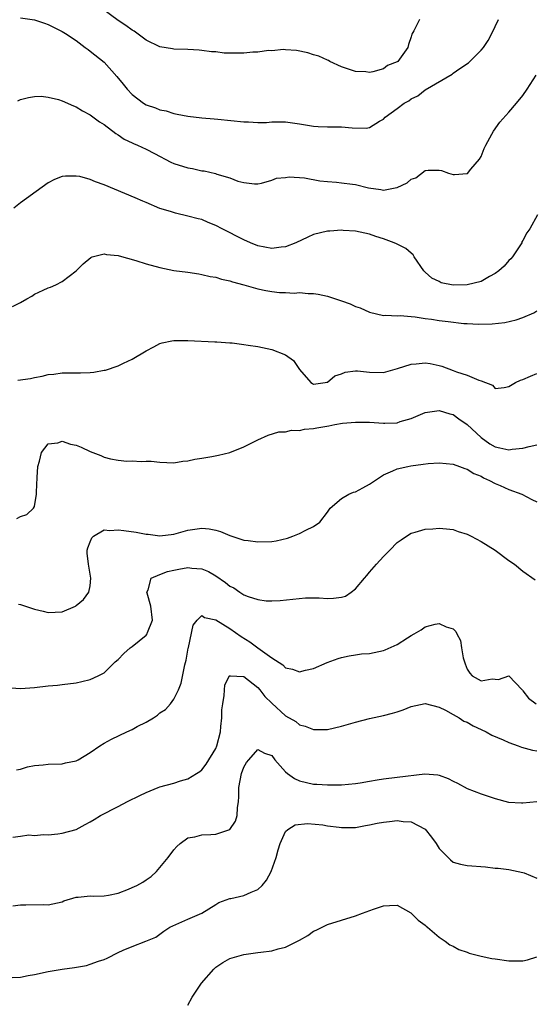
# Model space of a CAD drawing. Units: inches. Extents: x 2568000 to 2571000, y 1518000 to 1521000.
# Drawn here: x 2568147 to 2568221, y 1518776 to 1518917 of the extents above; entities that cross this region are included whole.
import ezdxf

# ---------------------------------------------------------------- set-up
doc = ezdxf.new("R2010")
doc.units = ezdxf.units.IN
doc.header["$MEASUREMENT"] = 0
doc.layers.add('LD25681518_2ft', color=93, linetype='Continuous')

msp = doc.modelspace()

# ---------------------------------------------------------------- linework, layer by layer
at = {"layer": 'LD25681518_2ft'}
for points, elevation in [([(2568204.19, 1518917), (2568203.36, 1518915.36), (2568203.09, 1518914.91), (2568203, 1518914.52), (2568202.58, 1518913.42), (2568202.52, 1518913), (2568201.3, 1518911.3), (2568201.06, 1518911), (2568201, 1518910.95), (2568199.61, 1518910.39), (2568199, 1518909.94), (2568197.48, 1518909.48), (2568197, 1518909.41), (2568196.49, 1518909.51), (2568195, 1518909.53), (2568194.16, 1518909.84), (2568193, 1518910.21), (2568191.34, 1518911), (2568191.13, 1518911.13), (2568191, 1518911.16), (2568189.74, 1518911.74), (2568189, 1518911.94), (2568188.2, 1518912.2), (2568186.56, 1518912.56), (2568185, 1518912.63), (2568184.69, 1518912.69), (2568183, 1518912.51), (2568182.55, 1518912.55), (2568181, 1518912.32), (2568180.31, 1518912.31), (2568179, 1518912.18), (2568178.15, 1518912.15), (2568176.19, 1518912.19), (2568175, 1518912.34), (2568174.38, 1518912.38), (2568173, 1518912.57), (2568172.59, 1518912.59), (2568171, 1518912.69), (2568169, 1518912.75), (2568168.77, 1518912.77), (2568167, 1518913.09), (2568165, 1518914.04), (2568163.3, 1518915.3), (2568163, 1518915.45), (2568162.13, 1518916.13), (2568161, 1518916.86), (2568158.61, 1518918.61)], 9204), ([(2568147, 1518917.21), (2568149, 1518916.96), (2568150.45, 1518916.45), (2568151, 1518916.27), (2568151.84, 1518915.84), (2568153, 1518915.29), (2568153.48, 1518915), (2568155, 1518913.97), (2568156.3, 1518913), (2568156.69, 1518912.69), (2568157, 1518912.48), (2568159, 1518910.86), (2568160.84, 1518908.84), (2568161.73, 1518907.73), (2568162.28, 1518907), (2568163, 1518906.23), (2568164.65, 1518905), (2568165, 1518904.79), (2568166.35, 1518904.35), (2568167, 1518904.08), (2568167.9, 1518903.9), (2568169, 1518903.52), (2568169.46, 1518903.46), (2568171, 1518903.13), (2568173, 1518902.93), (2568174.78, 1518902.78), (2568175.3, 1518902.7), (2568179, 1518902.33), (2568179.67, 1518902.33), (2568181, 1518902.25), (2568182.26, 1518902.26), (2568183, 1518902.32), (2568185, 1518902.35), (2568187, 1518902.07), (2568189, 1518901.72), (2568189.66, 1518901.66), (2568191, 1518901.64), (2568193, 1518901.63), (2568194.52, 1518901.48), (2568196.55, 1518901.45), (2568197, 1518901.54), (2568198.43, 1518902.43), (2568199, 1518902.73), (2568199.25, 1518903), (2568201, 1518904.26), (2568202, 1518905), (2568202.66, 1518905.34), (2568203, 1518905.61), (2568203.96, 1518906.04), (2568205, 1518906.93), (2568208.84, 1518909.16), (2568209, 1518909.29), (2568209.98, 1518909.98), (2568211.19, 1518910.81), (2568211.4, 1518911), (2568213, 1518912.58), (2568213.34, 1518913), (2568214.02, 1518913.98), (2568214.56, 1518915), (2568215.51, 1518917)], 9202), ([(2568146.64, 1518905.36), (2568147, 1518905.54), (2568148.16, 1518905.84), (2568149, 1518905.99), (2568150, 1518906), (2568151, 1518905.89), (2568152.48, 1518905.52), (2568153, 1518905.35), (2568154.61, 1518904.61), (2568155, 1518904.47), (2568155.9, 1518903.9), (2568157, 1518903.32), (2568157.18, 1518903.18), (2568158.34, 1518902.34), (2568159, 1518901.94), (2568160.68, 1518900.68), (2568161, 1518900.49), (2568161.87, 1518899.87), (2568163, 1518899.34), (2568163.22, 1518899.22), (2568163.76, 1518899), (2568165, 1518898.43), (2568166.19, 1518897.81), (2568168.55, 1518896.55), (2568169, 1518896.36), (2568171, 1518895.73), (2568171.65, 1518895.65), (2568173, 1518895.33), (2568173.31, 1518895.31), (2568174.94, 1518894.94), (2568175.15, 1518894.85), (2568177, 1518894.31), (2568178.15, 1518893.85), (2568179, 1518893.64), (2568180.53, 1518893.47), (2568181, 1518893.46), (2568181.56, 1518893.56), (2568183, 1518893.99), (2568183.71, 1518894.29), (2568185, 1518894.38), (2568185.53, 1518894.47), (2568187.69, 1518894.31), (2568189.91, 1518893.91), (2568191, 1518893.78), (2568192.31, 1518893.69), (2568193, 1518893.62), (2568194.58, 1518893.42), (2568195, 1518893.36), (2568196.89, 1518892.89), (2568198.65, 1518892.65), (2568199, 1518892.57), (2568200.92, 1518892.92), (2568201, 1518892.92), (2568202.42, 1518893.58), (2568203, 1518894.11), (2568203.66, 1518894.34), (2568205, 1518895.38), (2568205.43, 1518895.43), (2568207, 1518895.43), (2568207.35, 1518895.35), (2568208.32, 1518895), (2568209, 1518894.8), (2568209.21, 1518894.79), (2568211, 1518894.92), (2568211.05, 1518894.95), (2568211.54, 1518895.54), (2568212.78, 1518897), (2568213, 1518897.38), (2568213.46, 1518898.54), (2568213.67, 1518899), (2568214.56, 1518900.56), (2568214.77, 1518901), (2568215.71, 1518902.29), (2568217, 1518903.71), (2568218.06, 1518905), (2568219, 1518906.1), (2568219.62, 1518907), (2568220.88, 1518909)], 9200), ([(2568221.07, 1518889), (2568219.99, 1518887), (2568219.57, 1518886.43), (2568219, 1518885.36), (2568218.86, 1518885.14), (2568218.82, 1518885), (2568217.49, 1518883), (2568217.27, 1518882.73), (2568217, 1518882.5), (2568216.32, 1518881.68), (2568215.53, 1518881), (2568215, 1518880.6), (2568214.2, 1518880.2), (2568213, 1518879.47), (2568211, 1518878.98), (2568209, 1518878.96), (2568207.3, 1518879.3), (2568207, 1518879.47), (2568205.95, 1518879.95), (2568205, 1518880.83), (2568204.9, 1518880.9), (2568204.79, 1518881), (2568203.4, 1518883), (2568203.28, 1518883.28), (2568203, 1518883.55), (2568202.22, 1518884.22), (2568200.87, 1518884.87), (2568200.56, 1518885), (2568199, 1518885.57), (2568197.9, 1518885.9), (2568197, 1518886.25), (2568195, 1518886.7), (2568193.22, 1518886.78), (2568193, 1518886.81), (2568191.34, 1518886.66), (2568191, 1518886.66), (2568189, 1518886.2), (2568188.16, 1518885.84), (2568186.44, 1518885), (2568185, 1518884.44), (2568184.37, 1518884.37), (2568183, 1518884.18), (2568181, 1518884.59), (2568179.97, 1518885), (2568179, 1518885.42), (2568175.89, 1518887), (2568175, 1518887.48), (2568173.91, 1518887.91), (2568173, 1518888.33), (2568172.45, 1518888.45), (2568171, 1518888.85), (2568169.24, 1518889.24), (2568168.52, 1518889.48), (2568167, 1518889.95), (2568165, 1518890.78), (2568164.52, 1518891), (2568163.44, 1518891.44), (2568159, 1518893.34), (2568157.74, 1518893.74), (2568157, 1518894.1), (2568155.5, 1518894.5), (2568155, 1518894.58), (2568153.44, 1518894.56), (2568153, 1518894.49), (2568151.9, 1518894.1), (2568151, 1518893.61), (2568150.11, 1518893), (2568147, 1518890.75), (2568146.04, 1518889.96)], 9198), ([(2568145.88, 1518875.88), (2568147, 1518876.46), (2568147.94, 1518877), (2568148.63, 1518877.37), (2568149, 1518877.65), (2568150.24, 1518878.24), (2568151, 1518878.57), (2568151.33, 1518878.67), (2568152.07, 1518879), (2568153, 1518879.47), (2568154.98, 1518881.02), (2568155.99, 1518882.01), (2568157.07, 1518882.93), (2568157.3, 1518883), (2568159, 1518883.44), (2568159.35, 1518883.35), (2568161, 1518883.2), (2568161.14, 1518883.14), (2568163.54, 1518882.46), (2568165, 1518881.99), (2568167, 1518881.46), (2568169, 1518881.07), (2568171, 1518880.79), (2568172.55, 1518880.55), (2568173, 1518880.49), (2568174.21, 1518880.21), (2568175, 1518880.09), (2568175.81, 1518879.82), (2568177, 1518879.57), (2568177.41, 1518879.41), (2568179.02, 1518878.98), (2568181, 1518878.41), (2568182.18, 1518878.18), (2568183, 1518878.02), (2568184.11, 1518877.89), (2568185, 1518877.88), (2568186.2, 1518877.8), (2568187, 1518877.88), (2568188.23, 1518877.77), (2568189, 1518877.78), (2568189.67, 1518877.67), (2568191, 1518877.39), (2568192.14, 1518877), (2568193, 1518876.73), (2568194.26, 1518876.26), (2568195, 1518875.91), (2568195.69, 1518875.69), (2568197, 1518875.08), (2568199, 1518874.6), (2568199.36, 1518874.64), (2568201, 1518874.56), (2568201.39, 1518874.61), (2568203, 1518874.45), (2568203.57, 1518874.43), (2568205, 1518874.19), (2568205.92, 1518874.08), (2568207, 1518873.91), (2568208.27, 1518873.73), (2568210.53, 1518873.47), (2568211, 1518873.44), (2568212.64, 1518873.36), (2568214.6, 1518873.4), (2568216.4, 1518873.6), (2568218.01, 1518873.99), (2568219, 1518874.3), (2568220.58, 1518875), (2568221, 1518875.29)], 9196), ([(2568146.63, 1518865.37), (2568148.43, 1518865.57), (2568149, 1518865.72), (2568150.1, 1518865.9), (2568151, 1518866.17), (2568151.78, 1518866.22), (2568153, 1518866.42), (2568153.61, 1518866.39), (2568155, 1518866.42), (2568155.6, 1518866.4), (2568157, 1518866.45), (2568157.5, 1518866.5), (2568159, 1518866.76), (2568159.2, 1518866.8), (2568161, 1518867.38), (2568161.77, 1518867.77), (2568163, 1518868.34), (2568165, 1518869.56), (2568166.13, 1518870.13), (2568167, 1518870.59), (2568167.3, 1518870.7), (2568168.7, 1518871), (2568169, 1518871.05), (2568171, 1518871.05), (2568174.85, 1518870.85), (2568175.15, 1518870.85), (2568177, 1518870.69), (2568177.33, 1518870.67), (2568179, 1518870.43), (2568179.63, 1518870.37), (2568181, 1518870.16), (2568183, 1518869.75), (2568184.96, 1518868.96), (2568186.14, 1518868.14), (2568187, 1518866.86), (2568188.6, 1518865), (2568188.85, 1518864.85), (2568189, 1518864.79), (2568190.66, 1518865), (2568190.92, 1518865.08), (2568191, 1518865.07), (2568192.05, 1518865.95), (2568193, 1518866.26), (2568193.52, 1518866.48), (2568195, 1518866.68), (2568195.32, 1518866.68), (2568197, 1518866.47), (2568199, 1518866.46), (2568201.02, 1518867.02), (2568203, 1518867.64), (2568203.7, 1518867.7), (2568205, 1518867.84), (2568205.72, 1518867.72), (2568207, 1518867.45), (2568207.36, 1518867.36), (2568209, 1518866.72), (2568209.48, 1518866.52), (2568211, 1518866.05), (2568212.67, 1518865.33), (2568213, 1518865.27), (2568214.63, 1518864.63), (2568215, 1518864.17), (2568216.3, 1518864.3), (2568217, 1518864.45), (2568217.93, 1518865), (2568218.66, 1518865.34), (2568219, 1518865.42), (2568220.07, 1518865.93), (2568221, 1518866.31)], 9194), ([(2568146.48, 1518845.52), (2568147, 1518845.84), (2568147.91, 1518846.09), (2568148.9, 1518847), (2568149, 1518847.26), (2568149.32, 1518849), (2568149.29, 1518849.29), (2568149.4, 1518851.4), (2568149.52, 1518853), (2568149.76, 1518853.76), (2568150.01, 1518855), (2568151, 1518856.24), (2568152.36, 1518856.36), (2568153, 1518856.6), (2568154.18, 1518856.18), (2568155, 1518856.04), (2568155.73, 1518855.73), (2568157, 1518855.14), (2568158.54, 1518854.54), (2568159, 1518854.33), (2568159.93, 1518854.07), (2568161, 1518853.9), (2568162.23, 1518853.77), (2568163, 1518853.81), (2568164.28, 1518853.72), (2568165, 1518853.77), (2568165.75, 1518853.75), (2568167, 1518853.59), (2568169, 1518853.53), (2568170.25, 1518853.75), (2568171, 1518853.81), (2568171.98, 1518854.02), (2568173, 1518854.17), (2568174.41, 1518854.41), (2568175.4, 1518854.6), (2568177, 1518855), (2568179, 1518855.81), (2568181, 1518856.8), (2568182.52, 1518857.48), (2568184.05, 1518857.95), (2568185, 1518857.97), (2568185.82, 1518858.18), (2568187, 1518858.14), (2568187.68, 1518858.32), (2568189, 1518858.42), (2568189.47, 1518858.53), (2568191.17, 1518858.83), (2568192.03, 1518859), (2568193.17, 1518859.17), (2568195, 1518859.34), (2568197, 1518859.32), (2568199, 1518859.18), (2568199.21, 1518859.21), (2568201, 1518859.26), (2568201.41, 1518859.41), (2568203, 1518859.84), (2568205, 1518860.74), (2568207, 1518861.02), (2568208.52, 1518860.52), (2568209, 1518860.45), (2568209.83, 1518859.83), (2568211, 1518859.02), (2568213, 1518857.14), (2568214.25, 1518856.25), (2568215, 1518855.81), (2568215.68, 1518855.68), (2568217, 1518855.37), (2568217.46, 1518855.46), (2568219, 1518855.6), (2568219.87, 1518855.87), (2568221, 1518856.07)], 9192), ([(2568146.75, 1518833.26), (2568147, 1518833.24), (2568149, 1518832.56), (2568150.26, 1518832.26), (2568151, 1518832.06), (2568153, 1518832.18), (2568154.88, 1518833), (2568155, 1518833.07), (2568156.04, 1518833.96), (2568156.82, 1518835), (2568157, 1518835.91), (2568157.11, 1518837), (2568156.74, 1518839), (2568156.57, 1518840.57), (2568156.58, 1518841), (2568156.66, 1518841.34), (2568157, 1518842.22), (2568157.23, 1518842.77), (2568157.49, 1518843), (2568159, 1518843.91), (2568159.82, 1518843.82), (2568161, 1518843.92), (2568161.8, 1518843.8), (2568163.58, 1518843.58), (2568165, 1518843.3), (2568165.29, 1518843.29), (2568167, 1518843.07), (2568169, 1518843.31), (2568171, 1518843.88), (2568172.01, 1518844.01), (2568173, 1518844.17), (2568174.04, 1518844.04), (2568175, 1518843.86), (2568175.67, 1518843.67), (2568177, 1518843.08), (2568179, 1518842.44), (2568179.62, 1518842.38), (2568181, 1518842.19), (2568183, 1518842.24), (2568183.66, 1518842.34), (2568185.28, 1518842.72), (2568186.02, 1518843), (2568187, 1518843.41), (2568187.89, 1518843.89), (2568189, 1518844.38), (2568189.91, 1518845), (2568191, 1518846.43), (2568191.4, 1518847), (2568193, 1518848.38), (2568194.07, 1518849), (2568194.71, 1518849.29), (2568195, 1518849.34), (2568196.05, 1518849.95), (2568197, 1518850.45), (2568199, 1518851.79), (2568200.36, 1518852.36), (2568201, 1518852.66), (2568202.5, 1518853), (2568202.92, 1518853.08), (2568204.7, 1518853.3), (2568205.41, 1518853.41), (2568207, 1518853.51), (2568209, 1518853.34), (2568209.92, 1518853), (2568210.69, 1518852.69), (2568211, 1518852.62), (2568211.97, 1518851.97), (2568213, 1518851.58), (2568213.36, 1518851.36), (2568214.21, 1518851), (2568215, 1518850.56), (2568215.74, 1518850.26), (2568217, 1518849.71), (2568218.82, 1518849), (2568220.26, 1518848.26), (2568221, 1518847.92)], 9190), ([(2568145, 1518821.33), (2568147, 1518821.21), (2568149, 1518821.33), (2568151, 1518821.58), (2568152.31, 1518821.69), (2568153, 1518821.77), (2568155, 1518822.02), (2568155.79, 1518822.21), (2568157, 1518822.48), (2568158.15, 1518823), (2568159, 1518823.43), (2568160.6, 1518825), (2568161, 1518825.36), (2568161.8, 1518826.2), (2568162.72, 1518827), (2568163, 1518827.19), (2568165, 1518828.81), (2568165.15, 1518829), (2568165.21, 1518829.21), (2568165.93, 1518831), (2568165.69, 1518833), (2568165.14, 1518834.86), (2568165.13, 1518835), (2568165.32, 1518835.32), (2568165.75, 1518837), (2568167, 1518837.52), (2568168.06, 1518837.95), (2568169, 1518838.12), (2568169.72, 1518838.28), (2568171, 1518838.5), (2568171.57, 1518838.43), (2568173, 1518838.35), (2568173.97, 1518837.97), (2568175, 1518837.35), (2568176.39, 1518836.39), (2568177, 1518835.87), (2568177.59, 1518835.59), (2568178.43, 1518835), (2568179, 1518834.63), (2568179.63, 1518834.37), (2568181, 1518833.95), (2568182.23, 1518833.77), (2568183, 1518833.75), (2568184.21, 1518833.79), (2568187.83, 1518834.17), (2568189, 1518834.16), (2568189.82, 1518834.18), (2568191, 1518834.08), (2568191.86, 1518834.14), (2568193, 1518834.29), (2568193.57, 1518834.43), (2568194.38, 1518835), (2568195, 1518835.46), (2568196.29, 1518837), (2568196.62, 1518837.38), (2568197, 1518837.85), (2568198.04, 1518839), (2568199, 1518840.1), (2568199.95, 1518841), (2568201, 1518842.09), (2568201.53, 1518842.47), (2568202.31, 1518843), (2568203, 1518843.43), (2568203.58, 1518843.58), (2568205, 1518844.01), (2568206.08, 1518844.08), (2568207, 1518844.17), (2568208.04, 1518844.04), (2568209, 1518843.94), (2568209.7, 1518843.7), (2568211, 1518843.3), (2568211.6, 1518843), (2568213, 1518842.26), (2568215, 1518841), (2568217, 1518839.53), (2568217.8, 1518839), (2568219, 1518838.01), (2568220.77, 1518836.77)], 9188), ([(2568146.45, 1518809.55), (2568147, 1518809.62), (2568148.01, 1518809.99), (2568149, 1518810.17), (2568150.28, 1518810.28), (2568151, 1518810.37), (2568153, 1518810.41), (2568153.46, 1518810.54), (2568155, 1518810.86), (2568155.26, 1518811), (2568157, 1518812.03), (2568158.39, 1518813), (2568159, 1518813.38), (2568160.04, 1518813.96), (2568162.24, 1518815), (2568163, 1518815.33), (2568163.74, 1518815.74), (2568165, 1518816.38), (2568166.06, 1518817), (2568166.63, 1518817.37), (2568167, 1518817.69), (2568167.8, 1518818.2), (2568168.51, 1518819), (2568169, 1518819.65), (2568169.65, 1518821), (2568170.05, 1518821.95), (2568170.57, 1518824.57), (2568170.77, 1518825.23), (2568171.04, 1518826.96), (2568171.08, 1518827.08), (2568171.74, 1518830.26), (2568172.31, 1518831), (2568173, 1518831.66), (2568173.36, 1518831.36), (2568175, 1518831.03), (2568177, 1518829.77), (2568178.64, 1518828.64), (2568179.89, 1518827.89), (2568181, 1518827.01), (2568183, 1518825.58), (2568184.58, 1518824.58), (2568185, 1518824.16), (2568185.97, 1518823.97), (2568187, 1518823.6), (2568187.83, 1518823.83), (2568189, 1518824.08), (2568190.93, 1518824.93), (2568192.51, 1518825.49), (2568193, 1518825.64), (2568194.11, 1518825.89), (2568195, 1518826), (2568195.86, 1518826.14), (2568197, 1518826.23), (2568199, 1518826.63), (2568199.27, 1518826.73), (2568201, 1518827.51), (2568202.44, 1518828.44), (2568203, 1518828.78), (2568203.43, 1518829), (2568204.41, 1518829.59), (2568205, 1518830.03), (2568206.43, 1518830.43), (2568207, 1518830.52), (2568207.98, 1518830.02), (2568209, 1518829.72), (2568209.38, 1518829.38), (2568209.55, 1518829), (2568210.07, 1518828.07), (2568210.2, 1518827), (2568210.43, 1518825.57), (2568210.61, 1518825), (2568210.74, 1518824.74), (2568211, 1518823.94), (2568211.4, 1518823.4), (2568211.74, 1518823), (2568213, 1518822.27), (2568214.57, 1518822.57), (2568215, 1518822.55), (2568215.52, 1518822.48), (2568217, 1518822.99), (2568218.88, 1518821), (2568218.95, 1518820.95), (2568219, 1518820.84), (2568219.8, 1518819.8), (2568220.89, 1518819)], 9186), ([(2568145.9, 1518799.9), (2568147, 1518800.04), (2568148.22, 1518800.22), (2568149, 1518800.15), (2568150.31, 1518800.31), (2568151, 1518800.23), (2568152.36, 1518800.36), (2568153, 1518800.47), (2568155, 1518801.01), (2568156.26, 1518801.74), (2568157, 1518802.09), (2568157.57, 1518802.43), (2568158.5, 1518803), (2568161, 1518804.28), (2568162.34, 1518805), (2568164.13, 1518805.87), (2568165, 1518806.28), (2568166.74, 1518807), (2568167, 1518807.09), (2568169, 1518807.65), (2568169.95, 1518807.95), (2568171, 1518808.24), (2568172.24, 1518809), (2568172.7, 1518809.3), (2568173, 1518809.54), (2568173.63, 1518810.37), (2568175, 1518812.62), (2568175.16, 1518813), (2568175.66, 1518815), (2568175.74, 1518815.74), (2568175.84, 1518817), (2568175.88, 1518818.12), (2568175.98, 1518819), (2568176.2, 1518820.2), (2568176.28, 1518821.72), (2568176.95, 1518823), (2568177, 1518823.05), (2568177.03, 1518823.03), (2568179, 1518822.93), (2568181, 1518821.35), (2568181.32, 1518821), (2568182.04, 1518820.03), (2568183, 1518819.08), (2568185, 1518817.3), (2568186.46, 1518816.46), (2568187, 1518816.01), (2568187.82, 1518815.82), (2568189, 1518815.31), (2568189.33, 1518815.33), (2568191, 1518815.32), (2568193, 1518815.78), (2568195, 1518816.39), (2568197, 1518816.92), (2568199, 1518817.32), (2568200.33, 1518817.67), (2568201, 1518817.86), (2568201.84, 1518818.16), (2568203, 1518818.63), (2568205, 1518819.05), (2568207, 1518818.52), (2568207.91, 1518818.09), (2568209, 1518817.46), (2568209.86, 1518817), (2568210.54, 1518816.54), (2568211, 1518816.35), (2568211.85, 1518815.85), (2568213, 1518815.34), (2568213.72, 1518815), (2568214.52, 1518814.52), (2568216.16, 1518813.84), (2568217, 1518813.44), (2568218.31, 1518813), (2568218.8, 1518812.8), (2568220.38, 1518812.38), (2568221, 1518812.28)], 9184), ([(2568145.93, 1518790.07), (2568147, 1518790.2), (2568147.76, 1518790.24), (2568150.26, 1518790.26), (2568151, 1518790.23), (2568153, 1518790.64), (2568153.23, 1518790.77), (2568155, 1518791.33), (2568155.3, 1518791.3), (2568157, 1518791.51), (2568157.46, 1518791.45), (2568159, 1518791.5), (2568159.6, 1518791.6), (2568161, 1518791.88), (2568162.48, 1518792.48), (2568163, 1518792.68), (2568163.7, 1518793), (2568164.55, 1518793.45), (2568165, 1518793.78), (2568165.74, 1518794.26), (2568166.52, 1518795), (2568167, 1518795.54), (2568168.15, 1518797), (2568169, 1518798.11), (2568169.42, 1518798.58), (2568169.88, 1518799), (2568171, 1518799.81), (2568171.97, 1518799.97), (2568173, 1518800.26), (2568174.29, 1518800.29), (2568175, 1518800.34), (2568177, 1518801.02), (2568177.82, 1518802.18), (2568178.06, 1518803), (2568178.11, 1518804.11), (2568178.27, 1518805), (2568178.3, 1518805.7), (2568178.31, 1518807), (2568178.67, 1518809), (2568179, 1518809.94), (2568179.41, 1518810.59), (2568179.71, 1518811), (2568181, 1518812.46), (2568181.95, 1518811.95), (2568183, 1518811.58), (2568183.46, 1518811), (2568185, 1518809.27), (2568185.28, 1518809), (2568186.29, 1518808.29), (2568187, 1518807.99), (2568189, 1518807.49), (2568189.49, 1518807.49), (2568191, 1518807.38), (2568191.4, 1518807.4), (2568193, 1518807.41), (2568195, 1518807.57), (2568195.7, 1518807.7), (2568197, 1518807.91), (2568198.13, 1518808.13), (2568199, 1518808.27), (2568201, 1518808.52), (2568204.96, 1518808.96), (2568206.82, 1518808.82), (2568207, 1518808.79), (2568208.31, 1518808.31), (2568209, 1518807.94), (2568209.63, 1518807.63), (2568211, 1518806.86), (2568213, 1518806.09), (2568215, 1518805.46), (2568216.92, 1518804.92), (2568218.8, 1518804.8), (2568219, 1518804.8), (2568220.97, 1518805.03)], 9182), ([(2568145.82, 1518779.82), (2568147, 1518779.87), (2568148.12, 1518780.12), (2568149, 1518780.22), (2568151, 1518780.65), (2568153, 1518780.99), (2568154.77, 1518781.23), (2568156.48, 1518781.52), (2568157, 1518781.7), (2568158.17, 1518782.17), (2568159, 1518782.41), (2568159.43, 1518782.57), (2568161, 1518783.37), (2568161.71, 1518783.71), (2568163, 1518784.27), (2568164.99, 1518785.01), (2568166.4, 1518785.6), (2568167, 1518786.01), (2568167.56, 1518786.44), (2568168.4, 1518787), (2568171, 1518788.17), (2568172.98, 1518789.02), (2568175, 1518790.28), (2568175.45, 1518790.55), (2568177, 1518791.11), (2568177.13, 1518791.13), (2568179, 1518791.57), (2568180.04, 1518792.04), (2568181, 1518792.43), (2568181.64, 1518793), (2568182.24, 1518793.76), (2568182.95, 1518795), (2568183.64, 1518797), (2568183.93, 1518798.07), (2568184.24, 1518799), (2568185, 1518800.7), (2568185.3, 1518801), (2568186.35, 1518801.65), (2568188.13, 1518801.87), (2568190.35, 1518801.65), (2568191, 1518801.52), (2568192.67, 1518801.33), (2568193, 1518801.28), (2568195, 1518801.31), (2568196.44, 1518801.56), (2568197, 1518801.65), (2568198.11, 1518801.89), (2568199, 1518802.04), (2568199.87, 1518802.13), (2568201, 1518802.28), (2568201.85, 1518802.15), (2568203, 1518802.12), (2568205, 1518801.05), (2568205.92, 1518799.92), (2568206.56, 1518799), (2568207, 1518798.29), (2568208.64, 1518796.64), (2568209, 1518796.35), (2568210.04, 1518796.04), (2568211, 1518795.86), (2568213.65, 1518795.65), (2568215, 1518795.48), (2568215.46, 1518795.46), (2568217, 1518795.28), (2568219, 1518794.87), (2568219.18, 1518794.82), (2568221, 1518794.04)], 9180), ([(2568171, 1518775.87), (2568171.62, 1518777), (2568172.16, 1518777.84), (2568172.94, 1518779), (2568174.72, 1518781), (2568175, 1518781.27), (2568176.02, 1518781.98), (2568177, 1518782.52), (2568177.35, 1518782.65), (2568179, 1518783.09), (2568181, 1518783.37), (2568181.46, 1518783.46), (2568183, 1518783.63), (2568183.93, 1518783.93), (2568185, 1518784.14), (2568186.9, 1518785.1), (2568187, 1518785.17), (2568188.16, 1518785.84), (2568189, 1518786.43), (2568189.39, 1518786.6), (2568191, 1518787.38), (2568193, 1518788.03), (2568195, 1518788.65), (2568196.02, 1518789), (2568197.61, 1518789.61), (2568199, 1518790.07), (2568199.9, 1518790.1), (2568201, 1518790.18), (2568202.94, 1518789.06), (2568203, 1518789.02), (2568204.01, 1518788.01), (2568205, 1518787.29), (2568205.14, 1518787.14), (2568205.33, 1518787), (2568207, 1518785.57), (2568207.84, 1518785), (2568208.51, 1518784.51), (2568209, 1518784.28), (2568209.81, 1518783.81), (2568211, 1518783.42), (2568211.28, 1518783.28), (2568213, 1518782.86), (2568214.54, 1518782.54), (2568215, 1518782.49), (2568217, 1518782.2), (2568217.82, 1518782.18), (2568219, 1518782.22), (2568219.65, 1518782.35), (2568221, 1518782.79)], 9178)]:
    msp.add_lwpolyline(points, dxfattribs=dict(at, elevation=elevation))

doc.saveas('drawing.dxf')
